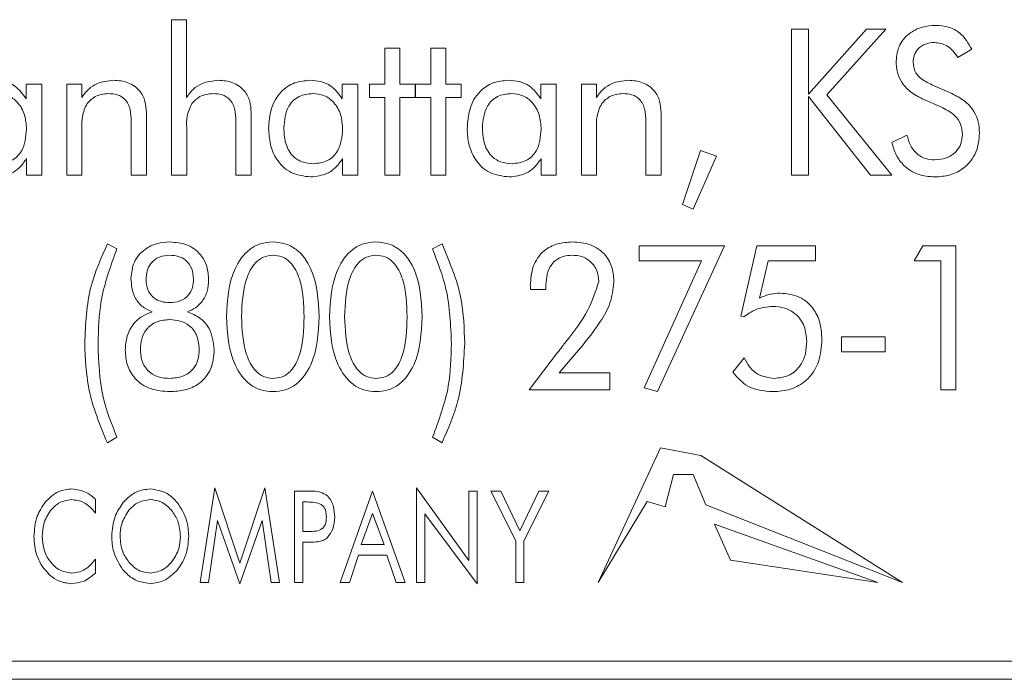
# Model space of a CAD drawing. Units: inches. Extents: x 454 to 775, y 15 to 179.
# Drawn here: x 470 to 471, y 123 to 123 of the extents above; entities that cross this region are included whole.
import ezdxf

# ---------------------------------------------------------------- set-up
doc = ezdxf.new("R2010")
doc.units = ezdxf.units.IN
doc.header["$MEASUREMENT"] = 0

msp = doc.modelspace()

# ---------------------------------------------------------------- linework, layer by layer
at = {"color": 6, "linetype": 'Continuous', "lineweight": 15}
for p, q in [((470.45461, 123.14403), (470.46281, 123.14403)), ((470.45461, 123.05883), (470.45461, 123.14403)), ((470.46281, 123.14403), (470.46281, 123.10136)), ((470.79436, 123.13883), (470.80371, 123.13883)), ((470.79436, 123.05883), (470.79436, 123.13883)), ((470.80371, 123.10326), (470.83548, 123.13883)), ((470.80371, 123.13883), (470.80371, 123.10326)), ((470.84622, 123.13883), (470.81377, 123.10283)), ((470.83548, 123.13883), (470.84622, 123.13883)), ((470.5715, 123.12844), (470.57981, 123.12844)), ((470.5715, 123.1087), (470.5715, 123.12844)), ((470.57981, 123.12844), (470.57981, 123.1087)), ((470.59669, 123.12844), (470.605, 123.12844)), ((470.59669, 123.1087), (470.59669, 123.12844)), ((470.605, 123.12844), (470.605, 123.1087)), ((470.89327, 123.12779), (470.88567, 123.12325)), ((470.37492, 123.10067), (470.37492, 123.1087)), ((470.37492, 123.1087), (470.38345, 123.1087)), ((470.38345, 123.1087), (470.38345, 123.05883)), ((470.39721, 123.1087), (470.40541, 123.1087)), ((470.39721, 123.05883), (470.39721, 123.1087)), ((470.40541, 123.1087), (470.40541, 123.10136)), ((470.54817, 123.10067), (470.54817, 123.1087)), ((470.54817, 123.1087), (470.55669, 123.1087)), ((470.55669, 123.1087), (470.55669, 123.05883)), ((470.56319, 123.1087), (470.5715, 123.1087)), ((470.56319, 123.10143), (470.56319, 123.1087)), ((470.57981, 123.1087), (470.58812, 123.1087)), ((470.58812, 123.1087), (470.58812, 123.10143)), ((470.58838, 123.1087), (470.59669, 123.1087)), ((470.58838, 123.10143), (470.58838, 123.1087)), ((470.605, 123.1087), (470.61332, 123.1087)), ((470.61332, 123.1087), (470.61332, 123.10143)), ((470.657, 123.10067), (470.657, 123.1087)), ((470.657, 123.1087), (470.66552, 123.1087)), ((470.66552, 123.1087), (470.66552, 123.05883)), ((470.67929, 123.1087), (470.68749, 123.1087)), ((470.67929, 123.05883), (470.67929, 123.1087)), ((470.68749, 123.1087), (470.68749, 123.10136)), ((470.87138, 123.10838), (470.88228, 123.10351)), ((470.5715, 123.10143), (470.56319, 123.10143)), ((470.5715, 123.05883), (470.5715, 123.10143)), ((470.57981, 123.10143), (470.57981, 123.05883)), ((470.58812, 123.10143), (470.57981, 123.10143)), ((470.59669, 123.10143), (470.58838, 123.10143)), ((470.59669, 123.05883), (470.59669, 123.10143)), ((470.605, 123.10143), (470.605, 123.05883)), ((470.61332, 123.10143), (470.605, 123.10143)), ((470.80371, 123.1019), (470.80371, 123.05883)), ((470.8378, 123.05883), (470.80371, 123.1019)), ((470.81377, 123.10283), (470.84942, 123.05883)), ((470.87629, 123.09627), (470.867, 123.10028)), ((470.44085, 123.09307), (470.44085, 123.05883)), ((470.49825, 123.09307), (470.49825, 123.05883)), ((470.72293, 123.09307), (470.72293, 123.05883)), ((470.43254, 123.05883), (470.43254, 123.08846)), ((470.48994, 123.05883), (470.48994, 123.08846)), ((470.71461, 123.05883), (470.71461, 123.08846)), ((470.40552, 123.08482), (470.40552, 123.05883)), ((470.46293, 123.08482), (470.46293, 123.05883)), ((470.6876, 123.08482), (470.6876, 123.05883)), ((470.84937, 123.07676), (470.85765, 123.08065)), ((470.73461, 123.04263), (470.74448, 123.07234)), ((470.74448, 123.07234), (470.75332, 123.06921)), ((470.37513, 123.05883), (470.37513, 123.06786)), ((470.54838, 123.05883), (470.54838, 123.06786)), ((470.65721, 123.05883), (470.65721, 123.06786)), ((470.75332, 123.06921), (470.74059, 123.04013)), ((470.38345, 123.05883), (470.37513, 123.05883)), ((470.40552, 123.05883), (470.39721, 123.05883)), ((470.44085, 123.05883), (470.43254, 123.05883)), ((470.46293, 123.05883), (470.45461, 123.05883)), ((470.49825, 123.05883), (470.48994, 123.05883)), ((470.55669, 123.05883), (470.54838, 123.05883)), ((470.57981, 123.05883), (470.5715, 123.05883)), ((470.605, 123.05883), (470.59669, 123.05883)), ((470.66552, 123.05883), (470.65721, 123.05883)), ((470.6876, 123.05883), (470.67929, 123.05883)), ((470.72293, 123.05883), (470.71461, 123.05883)), ((470.80371, 123.05883), (470.79436, 123.05883)), ((470.84942, 123.05883), (470.8378, 123.05883)), ((470.74059, 123.04013), (470.73461, 123.04263)), ((470.41945, 123.0211), (470.42472, 123.01841)), ((470.59765, 123.01841), (470.60287, 123.0211)), ((470.71098, 123.02007), (470.75773, 123.02007)), ((470.71098, 123.01176), (470.71098, 123.02007)), ((470.75773, 123.02007), (470.7209, 122.94007)), ((470.76664, 122.98141), (470.77551, 123.02007)), ((470.77551, 123.02007), (470.80767, 123.02007)), ((470.80767, 123.02007), (470.80767, 123.01176)), ((470.86171, 123.01176), (470.86648, 123.02007)), ((470.86648, 123.02007), (470.88457, 123.02007)), ((470.88457, 123.02007), (470.88457, 122.9411)), ((470.74513, 123.01176), (470.71098, 123.01176)), ((470.71364, 122.94208), (470.74513, 123.01176)), ((470.78158, 123.01176), (470.77689, 122.99136)), ((470.80767, 123.01176), (470.78158, 123.01176)), ((470.87625, 123.01176), (470.86171, 123.01176)), ((470.87625, 122.9411), (470.87625, 123.01176)), ((470.65969, 122.99617), (470.65138, 122.99617)), ((470.65969, 122.99718), (470.65969, 122.99617)), ((470.76833, 122.98109), (470.76664, 122.98141)), ((470.82185, 122.9702), (470.84575, 122.9702)), ((470.82185, 122.96188), (470.82185, 122.9702)), ((470.84575, 122.9702), (470.84575, 122.96188)), ((470.67877, 122.96402), (470.66713, 122.95046)), ((470.65062, 122.9411), (470.66622, 122.96146)), ((470.76226, 122.95078), (470.76853, 122.95859)), ((470.84575, 122.96188), (470.82185, 122.96188)), ((470.66713, 122.95046), (470.69492, 122.95046)), ((470.69492, 122.95046), (470.69492, 122.9411)), ((470.7209, 122.94007), (470.71364, 122.94208)), ((470.69492, 122.9411), (470.65062, 122.9411)), ((470.88457, 122.9411), (470.87625, 122.9411)), ((470.42472, 122.9151), (470.41945, 122.91201)), ((470.60287, 122.91201), (470.59765, 122.9151)), ((470.7226, 122.90929), (470.68846, 122.83544)), ((470.7447, 122.90515), (470.7226, 122.90929)), ((470.85524, 122.83544), (470.7447, 122.90515)), ((470.72527, 122.87699), (470.72967, 122.8946)), ((470.72967, 122.8946), (470.74054, 122.8946)), ((470.74054, 122.8946), (470.74755, 122.87793)), ((470.47028, 122.83544), (470.47827, 122.88739)), ((470.47827, 122.88739), (470.49203, 122.84606)), ((470.49203, 122.84606), (470.5058, 122.88739)), ((470.5058, 122.88739), (470.51379, 122.83544)), ((470.52197, 122.88544), (470.53033, 122.88544)), ((470.52197, 122.83544), (470.52197, 122.88544)), ((470.54703, 122.83544), (470.56485, 122.88544)), ((470.56485, 122.88544), (470.58275, 122.83544)), ((470.58898, 122.88739), (470.61755, 122.84747)), ((470.58898, 122.83544), (470.58898, 122.88739)), ((470.61755, 122.88544), (470.6221, 122.88544)), ((470.61755, 122.84747), (470.61755, 122.88544)), ((470.6221, 122.88544), (470.6221, 122.83479)), ((470.62963, 122.88544), (470.63512, 122.88544)), ((470.64327, 122.85832), (470.62963, 122.88544)), ((470.63512, 122.88544), (470.64557, 122.86376)), ((470.64557, 122.86376), (470.65598, 122.88544)), ((470.66145, 122.88544), (470.64781, 122.85832)), ((470.65598, 122.88544), (470.66145, 122.88544)), ((470.41301, 122.88104), (470.41301, 122.87351)), ((470.52896, 122.8796), (470.52652, 122.8796)), ((470.52652, 122.8796), (470.52652, 122.86337)), ((470.68846, 122.83544), (470.71526, 122.87991)), ((470.71526, 122.87991), (470.72527, 122.87699)), ((470.74755, 122.87793), (470.85524, 122.83544)), ((470.56485, 122.87327), (470.55859, 122.85622)), ((470.57111, 122.85622), (470.56485, 122.87327)), ((470.59353, 122.87302), (470.59353, 122.83544)), ((470.6221, 122.83479), (470.59353, 122.87302)), ((470.4798, 122.8694), (470.47486, 122.83544)), ((470.49203, 122.83479), (470.4798, 122.8694)), ((470.50422, 122.8694), (470.49203, 122.83479)), ((470.50921, 122.83544), (470.50422, 122.8694)), ((470.84171, 122.83544), (470.75231, 122.8674)), ((470.75231, 122.8674), (470.76103, 122.84762)), ((470.52652, 122.86337), (470.52896, 122.86337)), ((470.53033, 122.85752), (470.52652, 122.85752)), ((470.52652, 122.85752), (470.52652, 122.83544)), ((470.55859, 122.85622), (470.57111, 122.85622)), ((470.64327, 122.83544), (470.64327, 122.85832)), ((470.64781, 122.85832), (470.64781, 122.83544)), ((470.55719, 122.85038), (470.55209, 122.83544)), ((470.57256, 122.85038), (470.55719, 122.85038)), ((470.57767, 122.83544), (470.57256, 122.85038)), ((470.41301, 122.84829), (470.41301, 122.84064)), ((470.76103, 122.84762), (470.84171, 122.83544)), ((470.47486, 122.83544), (470.47028, 122.83544)), ((470.51379, 122.83544), (470.50921, 122.83544)), ((470.52652, 122.83544), (470.52197, 122.83544)), ((470.55209, 122.83544), (470.54703, 122.83544)), ((470.58275, 122.83544), (470.57767, 122.83544)), ((470.59353, 122.83544), (470.58898, 122.83544)), ((470.64781, 122.83544), (470.64327, 122.83544)), ((466.81992, 122.79235), (471.31992, 122.79235)), ((453.95792, 122.78235), (471.44492, 122.78235))]:
    msp.add_line(p, q, dxfattribs=at)
for points, knots in [([(470.85176, 123.12133), (470.85213, 123.1244), (470.85288, 123.13054), (470.85903, 123.137), (470.86617, 123.14045), (470.87098, 123.14076), (470.87338, 123.14091)], [0, 0, 0, 0, 0.279268, 0.5587054, 0.7791338, 1, 1, 1, 1]), ([(470.87338, 123.14091), (470.87575, 123.14074), (470.88048, 123.1404), (470.88828, 123.1364), (470.89138, 123.13105), (470.89327, 123.12779)], [0, 0, 0, 0, 0.28094, 0.561432, 1, 1, 1, 1]), ([(470.87273, 123.13156), (470.87105, 123.13141), (470.86769, 123.13112), (470.86377, 123.12827), (470.86143, 123.12454), (470.86121, 123.12189), (470.86111, 123.12057)], [0, 0, 0, 0, 0.280041, 0.559428, 0.779418, 1, 1, 1, 1]), ([(470.88567, 123.12325), (470.88385, 123.12581), (470.88061, 123.13039), (470.87514, 123.1312), (470.87273, 123.13156)], [0, 0, 0, 0, 0.560453, 1, 1, 1, 1]), ([(470.867, 123.10028), (470.86467, 123.10143), (470.86002, 123.10372), (470.85488, 123.10901), (470.85214, 123.11522), (470.85189, 123.11929), (470.85176, 123.12133)], [0, 0, 0, 0, 0.280341, 0.559824, 0.779716, 1, 1, 1, 1]), ([(470.86111, 123.12057), (470.86129, 123.11897), (470.86166, 123.11578), (470.86546, 123.11125), (470.86913, 123.10947), (470.87138, 123.10838)], [0, 0, 0, 0, 0.279644, 0.559176, 1, 1, 1, 1]), ([(470.35724, 123.11078), (470.35925, 123.11066), (470.36325, 123.11042), (470.37003, 123.10751), (470.37307, 123.10326), (470.37492, 123.10067)], [0, 0, 0, 0, 0.281088, 0.561628, 1, 1, 1, 1]), ([(470.40541, 123.10136), (470.40656, 123.10293), (470.40887, 123.10605), (470.41479, 123.10998), (470.4198, 123.11048), (470.42286, 123.11078)], [0, 0, 0, 0, 0.280813, 0.561105, 1, 1, 1, 1]), ([(470.42286, 123.11078), (470.42555, 123.11059), (470.43092, 123.11022), (470.4373, 123.10567), (470.44048, 123.09939), (470.44072, 123.09518), (470.44085, 123.09307)], [0, 0, 0, 0, 0.280433, 0.559163, 0.779254, 1, 1, 1, 1]), ([(470.46281, 123.10136), (470.46397, 123.10293), (470.46627, 123.10605), (470.47219, 123.10998), (470.47721, 123.11048), (470.48026, 123.11078)], [0, 0, 0, 0, 0.280811, 0.561105, 1, 1, 1, 1]), ([(470.48026, 123.11078), (470.48296, 123.11059), (470.48832, 123.11022), (470.49471, 123.10567), (470.49788, 123.09939), (470.49813, 123.09518), (470.49825, 123.09307)], [0, 0, 0, 0, 0.280433, 0.559163, 0.779254, 1, 1, 1, 1]), ([(470.50786, 123.08432), (470.50809, 123.088), (470.50856, 123.09533), (470.5138, 123.1045), (470.52181, 123.11005), (470.52759, 123.11054), (470.53049, 123.11078)], [0, 0, 0, 0, 0.280743, 0.56002, 0.779778, 1, 1, 1, 1]), ([(470.53049, 123.11078), (470.53249, 123.11066), (470.5365, 123.11042), (470.54328, 123.10751), (470.54632, 123.10326), (470.54817, 123.10067)], [0, 0, 0, 0, 0.281088, 0.561628, 1, 1, 1, 1]), ([(470.61669, 123.08432), (470.61692, 123.088), (470.61739, 123.09533), (470.62263, 123.1045), (470.63064, 123.11005), (470.63643, 123.11054), (470.63932, 123.11078)], [0, 0, 0, 0, 0.280744, 0.560022, 0.779779, 1, 1, 1, 1]), ([(470.63932, 123.11078), (470.64133, 123.11066), (470.64533, 123.11042), (470.65211, 123.10751), (470.65515, 123.10326), (470.657, 123.10067)], [0, 0, 0, 0, 0.281087, 0.561629, 1, 1, 1, 1]), ([(470.68749, 123.10136), (470.68864, 123.10293), (470.69095, 123.10605), (470.69687, 123.10998), (470.70188, 123.11048), (470.70494, 123.11078)], [0, 0, 0, 0, 0.280813, 0.561108, 1, 1, 1, 1]), ([(470.70494, 123.11078), (470.70763, 123.11059), (470.713, 123.11022), (470.71938, 123.10567), (470.72256, 123.09939), (470.7228, 123.09518), (470.72293, 123.09307)], [0, 0, 0, 0, 0.280435, 0.559164, 0.779254, 1, 1, 1, 1]), ([(470.37513, 123.08395), (470.37497, 123.08663), (470.37463, 123.09197), (470.37086, 123.09863), (470.36519, 123.1029), (470.36098, 123.10331), (470.35887, 123.10351)], [0, 0, 0, 0, 0.280664, 0.560239, 0.779978, 1, 1, 1, 1]), ([(470.42002, 123.10351), (470.41748, 123.10324), (470.41294, 123.10275), (470.40975, 123.09953), (470.40835, 123.09812)], [0, 0, 0, 0, 0.559469, 1, 1, 1, 1]), ([(470.43254, 123.08846), (470.43245, 123.09055), (470.43229, 123.09472), (470.42981, 123.10032), (470.42498, 123.10323), (470.42168, 123.10342), (470.42002, 123.10351)], [0, 0, 0, 0, 0.281342, 0.560129, 0.779378, 1, 1, 1, 1]), ([(470.47742, 123.10351), (470.47488, 123.10324), (470.47034, 123.10275), (470.46715, 123.09953), (470.46575, 123.09812)], [0, 0, 0, 0, 0.559472, 1, 1, 1, 1]), ([(470.48994, 123.08846), (470.48986, 123.09055), (470.48969, 123.09472), (470.48721, 123.10032), (470.48238, 123.10323), (470.47908, 123.10342), (470.47742, 123.10351)], [0, 0, 0, 0, 0.281342, 0.560129, 0.779375, 1, 1, 1, 1]), ([(470.53211, 123.10351), (470.52949, 123.10325), (470.52424, 123.10272), (470.51712, 123.09569), (470.51653, 123.08889), (470.51617, 123.08474)], [0, 0, 0, 0, 0.280651, 0.560318, 1, 1, 1, 1]), ([(470.54838, 123.08395), (470.54821, 123.08663), (470.54787, 123.09197), (470.54411, 123.09863), (470.53844, 123.1029), (470.53422, 123.10331), (470.53211, 123.10351)], [0, 0, 0, 0, 0.280664, 0.560239, 0.779978, 1, 1, 1, 1]), ([(470.64095, 123.10351), (470.63832, 123.10325), (470.63307, 123.10272), (470.62596, 123.09569), (470.62537, 123.08889), (470.625, 123.08474)], [0, 0, 0, 0, 0.2806508, 0.5603177, 1, 1, 1, 1]), ([(470.65721, 123.08395), (470.65704, 123.08663), (470.65671, 123.09197), (470.65294, 123.09863), (470.64727, 123.1029), (470.64306, 123.10331), (470.64095, 123.10351)], [0, 0, 0, 0, 0.280664, 0.560239, 0.779978, 1, 1, 1, 1]), ([(470.7021, 123.10351), (470.69956, 123.10324), (470.69502, 123.10275), (470.69183, 123.09953), (470.69043, 123.09812)], [0, 0, 0, 0, 0.559472, 1, 1, 1, 1]), ([(470.71461, 123.08846), (470.71453, 123.09055), (470.71436, 123.09472), (470.71188, 123.10032), (470.70705, 123.10323), (470.70375, 123.10342), (470.7021, 123.10351)], [0, 0, 0, 0, 0.281342, 0.56013, 0.779378, 1, 1, 1, 1]), ([(470.88228, 123.10351), (470.88463, 123.10233), (470.88934, 123.09997), (470.89435, 123.09443), (470.89709, 123.08815), (470.89734, 123.08401), (470.89747, 123.08195)], [0, 0, 0, 0, 0.280277, 0.559833, 0.779738, 1, 1, 1, 1]), ([(470.40835, 123.09812), (470.40727, 123.09576), (470.40533, 123.09152), (470.40546, 123.08688), (470.40552, 123.08482)], [0, 0, 0, 0, 0.556604, 1, 1, 1, 1]), ([(470.46575, 123.09812), (470.46467, 123.09576), (470.46273, 123.09152), (470.46287, 123.08688), (470.46293, 123.08482)], [0, 0, 0, 0, 0.556604, 1, 1, 1, 1]), ([(470.69043, 123.09812), (470.68935, 123.09576), (470.68741, 123.09152), (470.68754, 123.08688), (470.6876, 123.08482)], [0, 0, 0, 0, 0.556604, 1, 1, 1, 1]), ([(470.88812, 123.08117), (470.88793, 123.08309), (470.88755, 123.08692), (470.88337, 123.09265), (470.87897, 123.09489), (470.87629, 123.09627)], [0, 0, 0, 0, 0.279978, 0.559844, 1, 1, 1, 1]), ([(470.35919, 123.06507), (470.36183, 123.06534), (470.36708, 123.06589), (470.37418, 123.07297), (470.37477, 123.07978), (470.37513, 123.08395)], [0, 0, 0, 0, 0.280607, 0.560154, 1, 1, 1, 1]), ([(470.53091, 123.05779), (470.52719, 123.05822), (470.51974, 123.05908), (470.51204, 123.06677), (470.50834, 123.0756), (470.50802, 123.08141), (470.50786, 123.08432)], [0, 0, 0, 0, 0.279348, 0.558455, 0.778958, 1, 1, 1, 1]), ([(470.51617, 123.08474), (470.51631, 123.08203), (470.51658, 123.07663), (470.52005, 123.06962), (470.52603, 123.06555), (470.5303, 123.06523), (470.53244, 123.06507)], [0, 0, 0, 0, 0.280934, 0.560165, 0.779636, 1, 1, 1, 1]), ([(470.53244, 123.06507), (470.53507, 123.06534), (470.54033, 123.06589), (470.54743, 123.07297), (470.54802, 123.07978), (470.54838, 123.08395)], [0, 0, 0, 0, 0.280605, 0.560153, 1, 1, 1, 1]), ([(470.63974, 123.05779), (470.63602, 123.05822), (470.62857, 123.05908), (470.62087, 123.06677), (470.61717, 123.0756), (470.61685, 123.08141), (470.61669, 123.08432)], [0, 0, 0, 0, 0.279347, 0.558454, 0.778959, 1, 1, 1, 1]), ([(470.625, 123.08474), (470.62514, 123.08203), (470.62541, 123.07663), (470.62888, 123.06962), (470.63486, 123.06555), (470.63913, 123.06523), (470.64127, 123.06507)], [0, 0, 0, 0, 0.280935, 0.560165, 0.779638, 1, 1, 1, 1]), ([(470.64127, 123.06507), (470.6439, 123.06534), (470.64916, 123.06589), (470.65626, 123.07297), (470.65685, 123.07978), (470.65721, 123.08395)], [0, 0, 0, 0, 0.280605, 0.560153, 1, 1, 1, 1]), ([(470.87286, 123.05779), (470.86978, 123.05804), (470.86362, 123.05853), (470.85618, 123.06334), (470.85144, 123.06979), (470.85006, 123.07443), (470.84937, 123.07676)], [0, 0, 0, 0, 0.279988, 0.559252, 0.779347, 1, 1, 1, 1]), ([(470.85765, 123.08065), (470.85826, 123.07867), (470.85947, 123.07471), (470.86314, 123.07008), (470.86793, 123.0675), (470.87119, 123.06726), (470.87281, 123.06715)], [0, 0, 0, 0, 0.280712, 0.560081, 0.779833, 1, 1, 1, 1]), ([(470.87281, 123.06715), (470.875, 123.06732), (470.87938, 123.06766), (470.88462, 123.07115), (470.8877, 123.07601), (470.88798, 123.07945), (470.88812, 123.08117)], [0, 0, 0, 0, 0.280448, 0.559789, 0.779634, 1, 1, 1, 1]), ([(470.89747, 123.08195), (470.89714, 123.07829), (470.89649, 123.071), (470.88988, 123.06272), (470.88144, 123.05836), (470.87572, 123.05798), (470.87286, 123.05779)], [0, 0, 0, 0, 0.28001, 0.559026, 0.779208, 1, 1, 1, 1]), ([(470.37513, 123.06786), (470.37401, 123.06623), (470.37177, 123.06298), (470.36587, 123.05878), (470.36077, 123.05817), (470.35767, 123.05779)], [0, 0, 0, 0, 0.280814, 0.561289, 1, 1, 1, 1]), ([(470.54838, 123.06786), (470.54726, 123.06623), (470.54501, 123.06298), (470.53911, 123.05878), (470.53402, 123.05817), (470.53091, 123.05779)], [0, 0, 0, 0, 0.280814, 0.561289, 1, 1, 1, 1]), ([(470.65721, 123.06786), (470.65609, 123.06623), (470.65384, 123.06298), (470.64795, 123.05878), (470.64285, 123.05817), (470.63974, 123.05779)], [0, 0, 0, 0, 0.280813, 0.561286, 1, 1, 1, 1]), ([(470.40706, 122.96648), (470.4075, 122.97713), (470.4083, 122.99615), (470.41604, 123.01348), (470.41945, 123.0211)], [0, 0, 0, 0, 0.560001, 1, 1, 1, 1]), ([(470.42472, 123.01841), (470.42126, 123.00901), (470.41508, 122.9922), (470.41456, 122.97434), (470.41433, 122.96648)], [0, 0, 0, 0, 0.559596, 1, 1, 1, 1]), ([(470.43237, 123.00219), (470.4327, 123.00527), (470.43337, 123.01144), (470.4393, 123.01816), (470.44648, 123.02167), (470.4513, 123.02199), (470.45372, 123.02214)], [0, 0, 0, 0, 0.279676, 0.558917, 0.779188, 1, 1, 1, 1]), ([(470.45372, 123.02214), (470.45686, 123.0219), (470.46314, 123.02141), (470.47051, 123.01605), (470.47446, 123.00884), (470.4748, 123.00391), (470.47497, 123.00144)], [0, 0, 0, 0, 0.280299, 0.55927, 0.779226, 1, 1, 1, 1]), ([(470.48469, 122.98115), (470.48521, 122.99022), (470.486, 123.00382), (470.49528, 123.01721), (470.5033, 123.02162), (470.5078, 123.02197), (470.51005, 123.02214)], [0, 0, 0, 0, 0.499745, 0.749204, 0.874534, 1, 1, 1, 1]), ([(470.51005, 123.02214), (470.5123, 123.02197), (470.51681, 123.02163), (470.52497, 123.0174), (470.53437, 123.00393), (470.53511, 122.99027), (470.5356, 122.98115)], [0, 0, 0, 0, 0.125482, 0.250794, 0.500185, 1, 1, 1, 1]), ([(470.54117, 122.98115), (470.54169, 122.99022), (470.54247, 123.00382), (470.55176, 123.01721), (470.55978, 123.02162), (470.56428, 123.02197), (470.56653, 123.02214)], [0, 0, 0, 0, 0.499745, 0.749204, 0.874534, 1, 1, 1, 1]), ([(470.56653, 123.02214), (470.56878, 123.02197), (470.57329, 123.02163), (470.58145, 123.0174), (470.59085, 123.00393), (470.59159, 122.99027), (470.59208, 122.98115)], [0, 0, 0, 0, 0.125483, 0.250794, 0.500185, 1, 1, 1, 1]), ([(470.60804, 122.96648), (470.60764, 122.9765), (470.60694, 122.9944), (470.60049, 123.01107), (470.59765, 123.01841)], [0, 0, 0, 0, 0.559951, 1, 1, 1, 1]), ([(470.60287, 123.0211), (470.60703, 123.01131), (470.61446, 122.9938), (470.61505, 122.97483), (470.61531, 122.96648)], [0, 0, 0, 0, 0.5593576, 1, 1, 1, 1]), ([(470.65128, 122.99829), (470.65152, 123.00183), (470.652, 123.00887), (470.65777, 123.01739), (470.66602, 123.02164), (470.67155, 123.02197), (470.67432, 123.02214)], [0, 0, 0, 0, 0.2805283, 0.5591603, 0.7792426, 1, 1, 1, 1]), ([(470.67432, 123.02214), (470.67771, 123.02191), (470.68446, 123.02146), (470.69251, 123.01579), (470.69662, 123.00794), (470.69694, 123.00264), (470.6971, 122.99998)], [0, 0, 0, 0, 0.280479, 0.559286, 0.779264, 1, 1, 1, 1]), ([(470.45372, 123.01487), (470.45175, 123.01472), (470.44781, 123.01441), (470.44326, 123.01093), (470.44095, 123.00634), (470.44077, 123.00326), (470.44068, 123.00172)], [0, 0, 0, 0, 0.280189, 0.559068, 0.779314, 1, 1, 1, 1]), ([(470.46665, 123.00172), (470.46651, 123.00368), (470.46622, 123.0076), (470.46287, 123.01221), (470.45832, 123.01458), (470.45525, 123.01478), (470.45372, 123.01487)], [0, 0, 0, 0, 0.280289, 0.559253, 0.779218, 1, 1, 1, 1]), ([(470.51015, 123.01487), (470.5084, 123.01468), (470.5049, 123.0143), (470.49921, 123.00992), (470.4937, 122.9987), (470.49328, 122.98823), (470.493, 122.98123)], [0, 0, 0, 0, 0.124897, 0.249803, 0.499367, 1, 1, 1, 1]), ([(470.52729, 122.98102), (470.52707, 122.98807), (470.52674, 122.99863), (470.52132, 123.0101), (470.51544, 123.01436), (470.51191, 123.0147), (470.51015, 123.01487)], [0, 0, 0, 0, 0.50088, 0.750111, 0.875036, 1, 1, 1, 1]), ([(470.56662, 123.01487), (470.56488, 123.01468), (470.56138, 123.0143), (470.55568, 123.00992), (470.55018, 122.9987), (470.54976, 122.98823), (470.54948, 122.98123)], [0, 0, 0, 0, 0.124897, 0.249802, 0.499367, 1, 1, 1, 1]), ([(470.58377, 122.98102), (470.58355, 122.98807), (470.58322, 122.99863), (470.57779, 123.0101), (470.57191, 123.01436), (470.56839, 123.0147), (470.56662, 123.01487)], [0, 0, 0, 0, 0.50088, 0.750109, 0.875036, 1, 1, 1, 1]), ([(470.67421, 123.01487), (470.67258, 123.01476), (470.66934, 123.01455), (470.6649, 123.01227), (470.66037, 123.00663), (470.65997, 123.00107), (470.65969, 122.99718)], [0, 0, 0, 0, 0.187423, 0.37428, 0.561352, 1, 1, 1, 1]), ([(470.68878, 123.00051), (470.68858, 123.00267), (470.68816, 123.00698), (470.68426, 123.01188), (470.67928, 123.01452), (470.6759, 123.01475), (470.67421, 123.01487)], [0, 0, 0, 0, 0.279802, 0.559104, 0.779308, 1, 1, 1, 1]), ([(470.44409, 122.98383), (470.44209, 122.98475), (470.43809, 122.98657), (470.43311, 122.99304), (470.43265, 122.99872), (470.43237, 123.00219)], [0, 0, 0, 0, 0.280658, 0.560737, 1, 1, 1, 1]), ([(470.44068, 123.00172), (470.44083, 122.99979), (470.44111, 122.99593), (470.44445, 122.99139), (470.44898, 122.98915), (470.45201, 122.98898), (470.45352, 122.9889)], [0, 0, 0, 0, 0.280248, 0.558929, 0.779149, 1, 1, 1, 1]), ([(470.45352, 122.9889), (470.45548, 122.98903), (470.45938, 122.98929), (470.46407, 122.99254), (470.46638, 122.99712), (470.46656, 123.00019), (470.46665, 123.00172)], [0, 0, 0, 0, 0.280527, 0.559173, 0.779178, 1, 1, 1, 1]), ([(470.47497, 123.00144), (470.47482, 122.99932), (470.47454, 122.99508), (470.47185, 122.98968), (470.46791, 122.98579), (470.46483, 122.98448), (470.46329, 122.98383)], [0, 0, 0, 0, 0.280166, 0.559822, 0.779775, 1, 1, 1, 1]), ([(470.65138, 122.99617), (470.65136, 122.99657), (470.65133, 122.99727), (470.6513, 122.99798), (470.65128, 122.99829)], [0, 0, 0, 0, 0.560727, 1, 1, 1, 1]), ([(470.67072, 122.96736), (470.67517, 122.97301), (470.6831, 122.98305), (470.68705, 122.99519), (470.68878, 123.00051)], [0, 0, 0, 0, 0.562245, 1, 1, 1, 1]), ([(470.6971, 122.99998), (470.69663, 122.99615), (470.69569, 122.98847), (470.68868, 122.97642), (470.68253, 122.96873), (470.67877, 122.96402)], [0, 0, 0, 0, 0.279204, 0.559286, 1, 1, 1, 1]), ([(470.77689, 122.99136), (470.77889, 122.99225), (470.78248, 122.99383), (470.78638, 122.99401), (470.7881, 122.99409)], [0, 0, 0, 0, 0.559623, 1, 1, 1, 1]), ([(470.7881, 122.99409), (470.79175, 122.99374), (470.79903, 122.99305), (470.80692, 122.98591), (470.81062, 122.97726), (470.81093, 122.97158), (470.81109, 122.96874)], [0, 0, 0, 0, 0.2797906, 0.5585245, 0.7789419, 1, 1, 1, 1]), ([(470.78417, 122.98682), (470.78093, 122.98651), (470.77512, 122.98595), (470.77041, 122.98258), (470.76833, 122.98109)], [0, 0, 0, 0, 0.559417, 1, 1, 1, 1]), ([(470.80278, 122.96755), (470.80256, 122.97039), (470.80211, 122.97605), (470.79731, 122.98271), (470.79084, 122.98635), (470.7864, 122.98666), (470.78417, 122.98682)], [0, 0, 0, 0, 0.2803327, 0.5593776, 0.779404, 1, 1, 1, 1]), ([(470.42925, 122.96289), (470.42943, 122.96548), (470.4298, 122.97067), (470.43332, 122.97718), (470.43834, 122.98171), (470.44217, 122.98312), (470.44409, 122.98383)], [0, 0, 0, 0, 0.280259, 0.559693, 0.779695, 1, 1, 1, 1]), ([(470.46329, 122.98383), (470.46567, 122.98285), (470.47041, 122.9809), (470.47675, 122.97378), (470.47758, 122.96714), (470.47808, 122.9631)], [0, 0, 0, 0, 0.2808992, 0.5615002, 1, 1, 1, 1]), ([(470.51024, 122.94007), (470.50798, 122.94024), (470.50347, 122.94058), (470.49538, 122.94495), (470.486, 122.95838), (470.48521, 122.97204), (470.48469, 122.98115)], [0, 0, 0, 0, 0.125482, 0.250868, 0.500288, 1, 1, 1, 1]), ([(470.493, 122.98123), (470.49328, 122.97421), (470.4937, 122.96367), (470.49918, 122.95238), (470.50487, 122.94791), (470.50839, 122.94753), (470.51015, 122.94734)], [0, 0, 0, 0, 0.500555, 0.750151, 0.875112, 1, 1, 1, 1]), ([(470.51015, 122.94734), (470.5119, 122.94751), (470.51542, 122.94784), (470.52131, 122.95205), (470.52674, 122.96347), (470.52707, 122.974), (470.52729, 122.98102)], [0, 0, 0, 0, 0.125002, 0.249887, 0.499145, 1, 1, 1, 1]), ([(470.5356, 122.98115), (470.5351, 122.97206), (470.53436, 122.95843), (470.52509, 122.94494), (470.517, 122.94058), (470.5125, 122.94024), (470.51024, 122.94007)], [0, 0, 0, 0, 0.4998632, 0.749208, 0.8745413, 1, 1, 1, 1]), ([(470.56672, 122.94007), (470.56446, 122.94024), (470.55995, 122.94058), (470.55186, 122.94495), (470.54248, 122.95838), (470.54169, 122.97204), (470.54117, 122.98115)], [0, 0, 0, 0, 0.125483, 0.2508686, 0.5002892, 1, 1, 1, 1]), ([(470.54948, 122.98123), (470.54976, 122.97421), (470.55018, 122.96367), (470.55565, 122.95238), (470.56135, 122.94791), (470.56486, 122.94753), (470.56662, 122.94734)], [0, 0, 0, 0, 0.500556, 0.750152, 0.875112, 1, 1, 1, 1]), ([(470.56662, 122.94734), (470.56838, 122.94751), (470.5719, 122.94784), (470.57778, 122.95205), (470.58322, 122.96347), (470.58355, 122.974), (470.58377, 122.98102)], [0, 0, 0, 0, 0.125003, 0.249887, 0.499145, 1, 1, 1, 1]), ([(470.59208, 122.98115), (470.59158, 122.97206), (470.59084, 122.95843), (470.58156, 122.94494), (470.57348, 122.94058), (470.56897, 122.94024), (470.56672, 122.94007)], [0, 0, 0, 0, 0.499864, 0.749209, 0.874543, 1, 1, 1, 1]), ([(470.45367, 122.97955), (470.45123, 122.97936), (470.44637, 122.97898), (470.44071, 122.9747), (470.43789, 122.969), (470.43767, 122.96519), (470.43756, 122.96328)], [0, 0, 0, 0, 0.280227, 0.558921, 0.779109, 1, 1, 1, 1]), ([(470.46977, 122.96328), (470.46959, 122.96572), (470.46923, 122.97058), (470.46508, 122.97633), (470.45939, 122.97919), (470.45558, 122.97943), (470.45367, 122.97955)], [0, 0, 0, 0, 0.280418, 0.559123, 0.77919, 1, 1, 1, 1]), ([(470.41945, 122.91201), (470.41539, 122.9218), (470.40814, 122.93929), (470.40739, 122.95817), (470.40706, 122.96648)], [0, 0, 0, 0, 0.559601, 1, 1, 1, 1]), ([(470.41433, 122.96648), (470.41466, 122.95654), (470.41524, 122.93878), (470.42182, 122.92233), (470.42472, 122.9151)], [0, 0, 0, 0, 0.5601173, 1, 1, 1, 1]), ([(470.59765, 122.9151), (470.60115, 122.92438), (470.60741, 122.94098), (470.60784, 122.95868), (470.60804, 122.96648)], [0, 0, 0, 0, 0.5593861, 1, 1, 1, 1]), ([(470.61531, 122.96648), (470.61475, 122.95589), (470.61375, 122.93696), (470.6062, 122.91964), (470.60287, 122.91201)], [0, 0, 0, 0, 0.559884, 1, 1, 1, 1]), ([(470.66622, 122.96146), (470.66706, 122.96256), (470.66857, 122.96452), (470.67006, 122.96649), (470.67072, 122.96736)], [0, 0, 0, 0, 0.56001, 1, 1, 1, 1]), ([(470.81109, 122.96874), (470.8108, 122.96457), (470.81023, 122.95625), (470.80358, 122.94617), (470.79406, 122.94074), (470.78753, 122.94029), (470.78426, 122.94007)], [0, 0, 0, 0, 0.280487, 0.559467, 0.779393, 1, 1, 1, 1]), ([(470.78494, 122.94734), (470.7878, 122.94765), (470.79352, 122.94827), (470.79952, 122.95408), (470.80243, 122.96085), (470.80266, 122.96531), (470.80278, 122.96755)], [0, 0, 0, 0, 0.279433, 0.558486, 0.778919, 1, 1, 1, 1]), ([(470.4537, 122.94007), (470.45015, 122.94032), (470.44308, 122.94082), (470.43449, 122.94645), (470.42984, 122.95454), (470.42945, 122.9601), (470.42925, 122.96289)], [0, 0, 0, 0, 0.280501, 0.559492, 0.779502, 1, 1, 1, 1]), ([(470.43756, 122.96328), (470.43774, 122.96086), (470.43809, 122.95604), (470.44229, 122.95037), (470.448, 122.94766), (470.45177, 122.94745), (470.45367, 122.94734)], [0, 0, 0, 0, 0.280224, 0.558918, 0.77912, 1, 1, 1, 1]), ([(470.45367, 122.94734), (470.45608, 122.94751), (470.4609, 122.94785), (470.46662, 122.95195), (470.46944, 122.95761), (470.46966, 122.96139), (470.46977, 122.96328)], [0, 0, 0, 0, 0.280454, 0.559098, 0.779136, 1, 1, 1, 1]), ([(470.47808, 122.9631), (470.47778, 122.95952), (470.47718, 122.95239), (470.47057, 122.94429), (470.46208, 122.94052), (470.45649, 122.94022), (470.4537, 122.94007)], [0, 0, 0, 0, 0.28002, 0.558643, 0.779004, 1, 1, 1, 1]), ([(470.76853, 122.95859), (470.76946, 122.95685), (470.77132, 122.95338), (470.77672, 122.94851), (470.78183, 122.94778), (470.78494, 122.94734)], [0, 0, 0, 0, 0.281453, 0.562123, 1, 1, 1, 1]), ([(470.78426, 122.94007), (470.77932, 122.94048), (470.7705, 122.94123), (470.76478, 122.94786), (470.76226, 122.95078)], [0, 0, 0, 0, 0.559649, 1, 1, 1, 1]), ([(470.3854, 122.87948), (470.3877, 122.88178), (470.39181, 122.88589), (470.39754, 122.88648), (470.40006, 122.88674)], [0, 0, 0, 0, 0.559461, 1, 1, 1, 1]), ([(470.40006, 122.88674), (470.40278, 122.88635), (470.40766, 122.88565), (470.41137, 122.88245), (470.41301, 122.88104)], [0, 0, 0, 0, 0.558368, 1, 1, 1, 1]), ([(470.42802, 122.8792), (470.43037, 122.88153), (470.43457, 122.88569), (470.44038, 122.88642), (470.44294, 122.88674)], [0, 0, 0, 0, 0.559791, 1, 1, 1, 1]), ([(470.44294, 122.88674), (470.44621, 122.88623), (470.45205, 122.8853), (470.45612, 122.88107), (470.45792, 122.8792)], [0, 0, 0, 0, 0.558292, 1, 1, 1, 1]), ([(470.53033, 122.88544), (470.53231, 122.8855), (470.53583, 122.88559), (470.5388, 122.88373), (470.5401, 122.88292)], [0, 0, 0, 0, 0.562218, 1, 1, 1, 1]), ([(470.5401, 122.88292), (470.54085, 122.88203), (470.54235, 122.88026), (470.54373, 122.87629), (470.54393, 122.87332), (470.54405, 122.87151)], [0, 0, 0, 0, 0.279781, 0.560182, 1, 1, 1, 1]), ([(470.37924, 122.8606), (470.37948, 122.86444), (470.37992, 122.8713), (470.38373, 122.87698), (470.3854, 122.87948)], [0, 0, 0, 0, 0.560001, 1, 1, 1, 1]), ([(470.39975, 122.8809), (470.39726, 122.88048), (470.39279, 122.87972), (470.38972, 122.87645), (470.38836, 122.875)], [0, 0, 0, 0, 0.558223, 1, 1, 1, 1]), ([(470.41301, 122.87351), (470.41101, 122.87581), (470.40744, 122.87991), (470.4021, 122.8806), (470.39975, 122.8809)], [0, 0, 0, 0, 0.5601872, 1, 1, 1, 1]), ([(470.42184, 122.86077), (470.42213, 122.86452), (470.42265, 122.87121), (470.42638, 122.87676), (470.42802, 122.8792)], [0, 0, 0, 0, 0.559859, 1, 1, 1, 1]), ([(470.44294, 122.8809), (470.44038, 122.88052), (470.4358, 122.87985), (470.43264, 122.87652), (470.43125, 122.87504)], [0, 0, 0, 0, 0.5585, 1, 1, 1, 1]), ([(470.45464, 122.87504), (470.4528, 122.87687), (470.44951, 122.88013), (470.44495, 122.88066), (470.44294, 122.8809)], [0, 0, 0, 0, 0.559715, 1, 1, 1, 1]), ([(470.45792, 122.8792), (470.45992, 122.87603), (470.46349, 122.87037), (470.46388, 122.86371), (470.46405, 122.86077)], [0, 0, 0, 0, 0.558815, 1, 1, 1, 1]), ([(470.5395, 122.87119), (470.53944, 122.87252), (470.53934, 122.8745), (470.53819, 122.87692), (470.5362, 122.87873), (470.53288, 122.87949), (470.53027, 122.87956), (470.52896, 122.8796)], [0, 0, 0, 0, 0.249876, 0.375094, 0.499649, 0.749226, 1, 1, 1, 1]), ([(470.38836, 122.875), (470.38684, 122.87254), (470.38412, 122.86812), (470.38389, 122.86297), (470.38379, 122.8607)], [0, 0, 0, 0, 0.558653, 1, 1, 1, 1]), ([(470.43125, 122.87504), (470.42967, 122.87259), (470.42685, 122.8682), (470.42653, 122.86302), (470.42639, 122.86074)], [0, 0, 0, 0, 0.559096, 1, 1, 1, 1]), ([(470.4595, 122.86074), (470.45926, 122.86365), (470.45883, 122.86885), (470.45592, 122.87315), (470.45464, 122.87504)], [0, 0, 0, 0, 0.559839, 1, 1, 1, 1]), ([(470.52896, 122.86337), (470.53162, 122.86334), (470.53494, 122.86332), (470.5381, 122.86565), (470.53933, 122.86797), (470.53943, 122.8699), (470.5395, 122.87119)], [0, 0, 0, 0, 0.4992612, 0.6242323, 0.7495494, 1, 1, 1, 1]), ([(470.54405, 122.87151), (470.54392, 122.86914), (470.5437, 122.86492), (470.5412, 122.86156), (470.5401, 122.86008)], [0, 0, 0, 0, 0.560996, 1, 1, 1, 1]), ([(470.38809, 122.83935), (470.38623, 122.84132), (470.38316, 122.84456), (470.38073, 122.85029), (470.37945, 122.85537), (470.37931, 122.85886), (470.37924, 122.8606)], [0, 0, 0, 0, 0.339199, 0.55942, 0.779642, 1, 1, 1, 1]), ([(470.38379, 122.8607), (470.38389, 122.85846), (470.38407, 122.85445), (470.38576, 122.85084), (470.38651, 122.84925)], [0, 0, 0, 0, 0.560035, 1, 1, 1, 1]), ([(470.42802, 122.8424), (470.42601, 122.84556), (470.42241, 122.85119), (470.42201, 122.85784), (470.42184, 122.86077)], [0, 0, 0, 0, 0.559068, 1, 1, 1, 1]), ([(470.42639, 122.86074), (470.42662, 122.85785), (470.42704, 122.85269), (470.42996, 122.84844), (470.43125, 122.84657)], [0, 0, 0, 0, 0.559586, 1, 1, 1, 1]), ([(470.45464, 122.84657), (470.45622, 122.84899), (470.45903, 122.85334), (470.45936, 122.85847), (470.4595, 122.86074)], [0, 0, 0, 0, 0.559155, 1, 1, 1, 1]), ([(470.46405, 122.86077), (470.46376, 122.85704), (470.46324, 122.85037), (470.45955, 122.84484), (470.45792, 122.8424)], [0, 0, 0, 0, 0.559859, 1, 1, 1, 1]), ([(470.5401, 122.86008), (470.53933, 122.85949), (470.53777, 122.85831), (470.53433, 122.85758), (470.53185, 122.85754), (470.53033, 122.85752)], [0, 0, 0, 0, 0.279293, 0.559157, 1, 1, 1, 1]), ([(470.38651, 122.84925), (470.38841, 122.84661), (470.39181, 122.84192), (470.39747, 122.84103), (470.39996, 122.84064)], [0, 0, 0, 0, 0.5601875, 1, 1, 1, 1]), ([(470.39996, 122.84064), (470.40143, 122.84077), (470.40438, 122.84102), (470.40913, 122.84356), (470.41154, 122.8465), (470.41301, 122.84829)], [0, 0, 0, 0, 0.280143, 0.560252, 1, 1, 1, 1]), ([(470.43125, 122.84657), (470.43308, 122.84472), (470.43635, 122.84142), (470.44093, 122.84088), (470.44294, 122.84064)], [0, 0, 0, 0, 0.559661, 1, 1, 1, 1]), ([(470.44294, 122.84064), (470.4455, 122.84104), (470.45008, 122.84176), (470.45324, 122.84509), (470.45464, 122.84657)], [0, 0, 0, 0, 0.558233, 1, 1, 1, 1]), ([(470.39972, 122.83479), (470.39732, 122.83509), (470.39303, 122.83561), (470.3896, 122.83821), (470.38809, 122.83935)], [0, 0, 0, 0, 0.558989, 1, 1, 1, 1]), ([(470.41301, 122.84064), (470.41083, 122.83882), (470.40693, 122.83557), (470.40192, 122.83503), (470.39972, 122.83479)], [0, 0, 0, 0, 0.5597908, 1, 1, 1, 1]), ([(470.44294, 122.83479), (470.43969, 122.83532), (470.43385, 122.83627), (470.4298, 122.84052), (470.42802, 122.8424)], [0, 0, 0, 0, 0.558286, 1, 1, 1, 1]), ([(470.45792, 122.8424), (470.45556, 122.84006), (470.45136, 122.83587), (470.44552, 122.83512), (470.44294, 122.83479)], [0, 0, 0, 0, 0.5597106, 1, 1, 1, 1])]:
    msp.add_open_spline(points, degree=3, knots=knots, dxfattribs=at)

doc.saveas('drawing.dxf')
